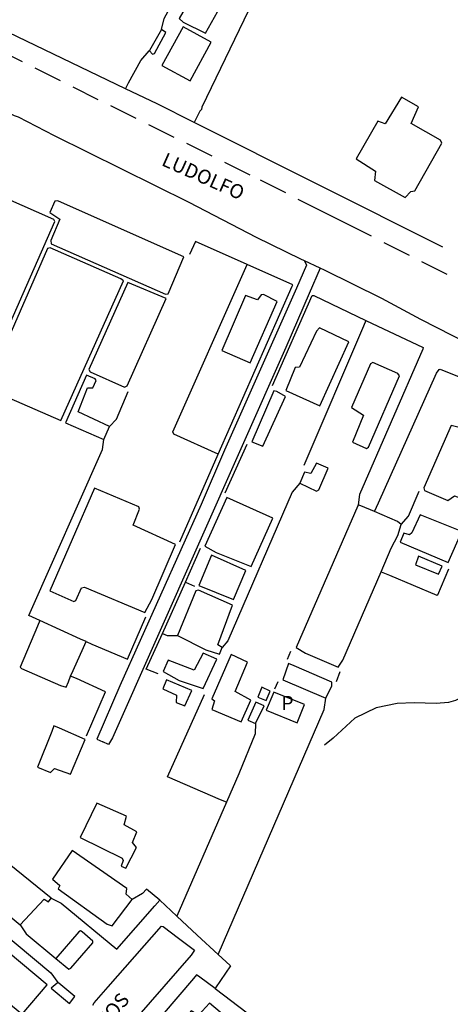
# Model space of a CAD drawing. Units: millimetres. Extents: x -1500096 to 1861532, y -9734 to 3351893.
# Drawn here: x 180119 to 180195, y 1670419 to 1670594 of the extents above; entities that cross this region are included whole.
import ezdxf
from ezdxf.enums import TextEntityAlignment as Align

# ---------------------------------------------------------------- set-up
doc = ezdxf.new("R2010")
doc.units = ezdxf.units.MM
doc.header["$LTSCALE"] = 20
doc.header["$MEASUREMENT"] = 0
doc.linetypes.add('DASHED2', pattern=[0.375, 0.25, -0.125])
for name, color, linetype in [('T-MFIO-EXI', 7, 'DASHED2'), ('V-EDIFICACAO', 2, 'Continuous'), ('V-LOTE', 1, 'Continuous'), ('V-NOME_DOS_LOGRADOUROS', 7, 'Continuous'), ('V-QUADRA', 41, 'Continuous'), ('V-REFERENCIA', 2, 'Continuous'), ('V-VALETA', 6, 'Continuous')]:
    doc.layers.add(name, color=color, linetype=linetype)
doc.styles.get("Standard").update_dxf_attribs({"font": 'ARIAL.TTF', "height": 1.5})

msp = doc.modelspace()

# ---------------------------------------------------------------- linework, layer by layer
msp.add_circle((180717.91, 1671079.57), 1680813.603)
at = {"layer": 'T-MFIO-EXI'}
msp.add_lwpolyline([(180157.26, 1670812.15), (180112.88, 1670768.64), (180066.1, 1670723.16), (180021.71, 1670679.61), (180020.85, 1670678.62), (180020.26, 1670677.94), (180019.96, 1670677.26), (180019.93, 1670676.06), (180020.39, 1670674.8), (180021.14, 1670673.97), (180021.71, 1670673.34), (180092.82, 1670604.95), (180102.98, 1670595.35), (180108.02, 1670591.92), (180161.35, 1670565.41), (180172.4, 1670559.83), (180176.54, 1670557.74), (180217.22, 1670537.2)], dxfattribs=at)
at = {"layer": 'V-EDIFICACAO'}
for points in [[(180149.14, 1670597.73), (180147.04, 1670593.98), (180147.71, 1670593.36), (180151.65, 1670591.37), (180153.82, 1670595.18), (180149.14, 1670597.73)], [(180147.73, 1670592.51), (180143.95, 1670585.67), (180148.97, 1670582.96), (180152.7, 1670589.83), (180147.73, 1670592.51)], [(180141.72, 1670588.27), (180141.74, 1670588.25), (180142.29, 1670587.68), (180142.63, 1670587.81), (180144.64, 1670591.53), (180143.86, 1670592.03), (180141.74, 1670588.31), (180141.72, 1670588.27)], [(180186.39, 1670580.05), (180183.46, 1670575.35), (180182.18, 1670575.84), (180178.36, 1670569.16), (180181.76, 1670566.96), (180181.59, 1670565.3), (180186.99, 1670562.32), (180188.01, 1670563.36), (180188.7, 1670563.47), (180193.51, 1670571.94), (180193.25, 1670572.44), (180188.1, 1670575.42), (180189.4, 1670578.36), (180186.39, 1670580.05)], [(180107.42, 1670566.1), (180106.42, 1670566.26), (180095.78, 1670541.98), (180110.45, 1670535.29), (180110.49, 1670534.76), (180109.19, 1670531.38), (180112.19, 1670530.01), (180112.65, 1670530.14), (180124.98, 1670558.02), (180124.82, 1670558.39), (180107.42, 1670566.1)], [(180125.52, 1670561.73), (180125.12, 1670561.66), (180125, 1670561.64), (180124.1, 1670559.63), (180125.91, 1670558.48), (180124.29, 1670554.69), (180124.36, 1670554.07), (180144.62, 1670545.21), (180145.06, 1670545.27), (180147.86, 1670551.79), (180125.68, 1670561.66), (180125.52, 1670561.73)], [(180124.19, 1670553.38), (180123.69, 1670553.26), (180112.98, 1670528.76), (180114.51, 1670527.81), (180126.08, 1670522.81), (180137.15, 1670547.53), (180136.71, 1670547.87), (180124.19, 1670553.38)], [(180137.9, 1670547.24), (180131.02, 1670531.82), (180131.24, 1670531.41), (180137.33, 1670528.74), (180137.79, 1670528.93), (180144.72, 1670544.42), (180137.9, 1670547.24)], [(180154.59, 1670535.18), (180159.57, 1670533.04), (180164.36, 1670543.88), (180161.93, 1670545.1), (180161.5, 1670545.04), (180160.89, 1670544.16), (180158.76, 1670544.94), (180154.59, 1670535.18)], [(180171.32, 1670538.64), (180168.34, 1670532.24), (180167.56, 1670532.17), (180165.9, 1670528.14), (180171.9, 1670525.42), (180177.04, 1670536.72), (180171.85, 1670539.21), (180171.32, 1670538.64)], [(180181.27, 1670533.06), (180180.85, 1670532.87), (180177.5, 1670525.09), (180179.62, 1670523.76), (180177.72, 1670518.95), (180180.17, 1670517.87), (180180.55, 1670518.1), (180185.99, 1670530.71), (180185.74, 1670531.15), (180181.27, 1670533.06)], [(180129.11, 1670524.34), (180130.8, 1670528.58), (180131.71, 1670528.62), (180132.31, 1670529.89), (180132.14, 1670530.22), (180130.6, 1670530.82), (180126.91, 1670522.43), (180133.66, 1670519.47), (180134.69, 1670521.76), (180129.11, 1670524.34)], [(180159.85, 1670519.05), (180161.81, 1670518.25), (180165.81, 1670527.07), (180164.32, 1670527.93), (180163.75, 1670528.09), (180159.85, 1670519.05)], [(180197.05, 1670521.47), (180195.15, 1670521.91), (180190.34, 1670510.92), (180190.43, 1670510.42), (180194.55, 1670508.66), (180195.72, 1670509.48), (180198, 1670508.66), (180199.32, 1670511.2), (180200.58, 1670511.25), (180205.79, 1670523.36), (180199.57, 1670526.11), (180199.16, 1670525.99), (180197.05, 1670521.47)], [(180171.32, 1670515.25), (180170.29, 1670513.41), (180169.22, 1670513.66), (180168.35, 1670511.71), (180171.32, 1670510.29), (180171.75, 1670510.55), (180173.38, 1670514.37), (180171.32, 1670515.25)], [(180124.1, 1670492.67), (180128.36, 1670490.76), (180128.74, 1670490.96), (180129.71, 1670493.17), (180130.24, 1670493.33), (180140.91, 1670488.85), (180142.16, 1670491.11), (180146.36, 1670500.88), (180138.88, 1670504.31), (180140.02, 1670507.11), (180139.85, 1670507.51), (180132, 1670510.81), (180124.1, 1670492.67)], [(180155.43, 1670509.16), (180151.56, 1670500.57), (180153.58, 1670499.42), (180159.76, 1670496.94), (180163.6, 1670505.53), (180155.43, 1670509.16)], [(180182.74, 1670496.05), (180184.54, 1670500.24), (180185.74, 1670502.45), (180186.31, 1670504.4), (180185.64, 1670504.96), (180181.57, 1670506.68), (180179.14, 1670507.71), (180178.71, 1670507.89), (180178.63, 1670507.71), (180167.72, 1670482.62), (180169.38, 1670481.62), (180175.17, 1670479.16), (180175.99, 1670480.37)], [(180189.68, 1670506.14), (180188.19, 1670502.9), (180187.78, 1670502.57), (180186.78, 1670502.85), (180186.13, 1670501.29), (180194.62, 1670497.67), (180197.02, 1670503.14), (180189.68, 1670506.14)], [(180152.71, 1670499), (180150.48, 1670493.63), (180156.65, 1670491.14), (180158.82, 1670496.26), (180152.71, 1670499)], [(180189.38, 1670498.78), (180188.84, 1670497.26), (180192.93, 1670495.6), (180193.58, 1670497.03), (180189.38, 1670498.78)], [(180150.43, 1670492.79), (180149.97, 1670492.68), (180146.72, 1670484.74), (180151.76, 1670482.22), (180154.13, 1670481.46), (180154.61, 1670482.62), (180153.83, 1670483.08), (180156.43, 1670490.13), (180150.43, 1670492.79)], [(180145.08, 1670480.39), (180144.2, 1670478.37), (180147.01, 1670476.81), (180151.27, 1670475.34), (180153.69, 1670480.55), (180151.25, 1670481.61), (180149.69, 1670478.61), (180145.08, 1670480.39)], [(180156.22, 1670481.37), (180152.78, 1670473.55), (180153.29, 1670473.19), (180152.82, 1670471.66), (180157.99, 1670469.44), (180159.68, 1670473.29), (180156.95, 1670474.84), (180159.11, 1670480.02), (180156.22, 1670481.37)], [(180167.34, 1670479.39), (180166.34, 1670479.8), (180165.36, 1670476.88), (180172.96, 1670473.63), (180174.02, 1670475.83), (180174.02, 1670476.47), (180167.34, 1670479.39)], [(180144.78, 1670476.92), (180144.11, 1670475.31), (180146.55, 1670474.21), (180146.5, 1670472.91), (180148.04, 1670472.31), (180149.23, 1670475.01), (180144.78, 1670476.92)], [(180161.67, 1670475.6), (180160.96, 1670473.81), (180162.39, 1670473.24), (180163.12, 1670474.91), (180161.67, 1670475.6)], [(180163.74, 1670474.74), (180162.44, 1670471.54), (180167.87, 1670469.3), (180169.2, 1670472.56), (180163.74, 1670474.74)], [(180160.59, 1670472.94), (180159.14, 1670469.73), (180160.52, 1670469.16), (180162.06, 1670472.29), (180160.59, 1670472.94)], [(180124.86, 1670468.78), (180124.46, 1670467.78), (180121.94, 1670461.43), (180124.22, 1670460.52), (180124.92, 1670461.19), (180127.81, 1670460.17), (180130.4, 1670466.34), (180125.86, 1670468.34), (180124.86, 1670468.78)], [(180132.42, 1670455.09), (180129.52, 1670448.99), (180136.93, 1670445.32), (180137.09, 1670444.94), (180136.72, 1670443.9), (180137.6, 1670443.57), (180139.45, 1670447.24), (180138.78, 1670448.1), (180139.51, 1670449.97), (180137.26, 1670451.25), (180137.69, 1670452.74), (180132.42, 1670455.09)], [(180128.05, 1670446.66), (180124.58, 1670441.63), (180125.88, 1670440.5), (180125.6, 1670439.92), (180134.27, 1670433.63), (180135.17, 1670433.36), (180138.68, 1670437.98), (180137.64, 1670438.93), (180137.73, 1670439.93), (180128.05, 1670446.66)], [(180115.66, 1670445.29), (180111.23, 1670439.85), (180118.9, 1670433.51), (180123.13, 1670438.05), (180123.9, 1670437.62), (180124.38, 1670438.27), (180115.66, 1670445.29)], [(180114.52, 1670430.53), (180110.15, 1670425.22), (180119.25, 1670417.7), (180123.68, 1670422.87), (180114.52, 1670430.53)], [(180125.56, 1670423.33), (180125.43, 1670423.22), (180124.36, 1670422.33), (180127.63, 1670419.62), (180128.52, 1670420.84), (180125.69, 1670423.22), (180125.56, 1670423.33)], [(180152.36, 1670419.67), (180150.46, 1670417.55), (180149.11, 1670418.3), (180147.04, 1670415.62), (180153.5, 1670410.31), (180157.64, 1670415.25), (180152.36, 1670419.67)]]:
    msp.add_lwpolyline(points, close=True, dxfattribs=at)
at = {"layer": 'V-LOTE'}
for points in [[(180180.79, 1670640.09), (180179.69, 1670637.52), (180166.9, 1670610.97), (180166.72, 1670610.86), (180151.03, 1670578.32), (180150.94, 1670577.87), (180150.66, 1670577.57), (180149.68, 1670575.57)], [(180137.52, 1670581.55), (180110.39, 1670594.58), (180103.53, 1670599.39), (180084.43, 1670618.05), (180083.88, 1670618.56)], [(180143.86, 1670592.03), (180144.33, 1670593.99), (180152.88, 1670609.7), (180154.21, 1670611.24)], [(180137.52, 1670581.55), (180138.07, 1670582.58), (180140.21, 1670586.58), (180141.72, 1670588.27)], [(180149.68, 1670575.57), (180143.12, 1670578.86), (180137.52, 1670581.55)], [(180193.66, 1670553.52), (180149.68, 1670575.57)], [(180159.03, 1670550.43), (180149.9, 1670554.5), (180148.82, 1670552.2)], [(180153.93, 1670516.85), (180146.04, 1670520.41), (180145.92, 1670520.78), (180158.58, 1670549.4), (180159.03, 1670550.43)], [(180153.93, 1670516.85), (180167.01, 1670546.58), (180167.11, 1670546.82), (180159.03, 1670550.43)], [(180163.56, 1670528.99), (180170.54, 1670544.96), (180170.82, 1670544.94), (180180.08, 1670540.53)], [(180180.08, 1670540.53), (180179.65, 1670539.53), (180169.06, 1670514.85)], [(180180.08, 1670540.53), (180190.17, 1670535.73), (180190.15, 1670535.43), (180178.92, 1670509.71), (180178.71, 1670507.89)], [(180181.57, 1670506.68), (180182.28, 1670508.25), (180192.56, 1670531.17), (180193.01, 1670531.83), (180193.2, 1670531.91), (180198.04, 1670529.98)], [(180134.69, 1670521.76), (180135.91, 1670523.06), (180137.98, 1670527.97)], [(180122.34, 1670487.41), (180120.38, 1670488.31), (180133.43, 1670517.68), (180133.66, 1670519.47)], [(180155.13, 1670510.01), (180159.07, 1670518.62)], [(180147.12, 1670501.36), (180153.93, 1670516.85)], [(180168.35, 1670511.71), (180167.03, 1670510.14), (180155.63, 1670483.78), (180154.61, 1670482.62)], [(180186.31, 1670504.4), (180187.58, 1670505.86), (180189.51, 1670510.28)], [(180148.11, 1670494.21), (180150.81, 1670500.24)], [(180182.74, 1670496.05), (180184.22, 1670495.43), (180192.61, 1670491.88), (180192.78, 1670491.97), (180194.76, 1670496.58)], [(180144.04, 1670485.12), (180148.11, 1670494.21)], [(180148.11, 1670494.21), (180149.75, 1670493.51)], [(180130.57, 1670483.66), (180131.56, 1670483.24), (180137.89, 1670480.58), (180141.1, 1670488.08)], [(180122.34, 1670487.41), (180121.93, 1670486.41), (180118.9, 1670479.12), (180119.11, 1670478.91), (180126.04, 1670475.87), (180127.02, 1670475.58), (180127.41, 1670476.55), (180127.81, 1670477.56)], [(180130.57, 1670483.66), (180129.56, 1670484.12), (180122.34, 1670487.41)], [(180143.32, 1670477.99), (180141.2, 1670478.77), (180144.04, 1670485.12)], [(180144.04, 1670485.12), (180144.86, 1670484.76), (180146.72, 1670484.74)], [(180127.81, 1670477.56), (180128.26, 1670478.55), (180130.11, 1670482.64), (180130.57, 1670483.66)], [(180166.17, 1670480.54), (180166.79, 1670481.97)], [(180133.96, 1670474.76), (180133.97, 1670474.8), (180128.82, 1670477.11), (180127.81, 1670477.56)], [(180174.84, 1670476.58), (180175.52, 1670478.4)], [(180164.45, 1670476.52), (180163.87, 1670475.25)], [(180130.64, 1670466.98), (180133.96, 1670474.76)], [(180155.38, 1670455.23), (180154.33, 1670455.68), (180144.96, 1670459.75), (180151.51, 1670474.32)], [(180153.93, 1670428.26), (180172.69, 1670471.64), (180172.96, 1670473.63)], [(180160.52, 1670469.16), (180160.46, 1670467.35), (180157.58, 1670460.28), (180155.38, 1670455.23)], [(180155.38, 1670455.23), (180146.61, 1670435.05)], [(180143.58, 1670437.87), (180141.21, 1670439.85), (180140.5, 1670439.07), (180138.68, 1670437.98)], [(180109.07, 1670437.74), (180124.29, 1670425.05), (180125.56, 1670423.33)], [(180124.38, 1670438.27), (180126.1, 1670437.36), (180135.98, 1670429.24), (180142.69, 1670436.86)], [(180142.69, 1670436.86), (180143.58, 1670437.87)], [(180143.58, 1670437.87), (180146.61, 1670435.05)], [(180146.61, 1670435.05), (180146.6, 1670435.03)], [(180146.61, 1670435.05), (180150.22, 1670431.7)], [(180118.9, 1670433.51), (180119.92, 1670431.93), (180125.2, 1670427.56)], [(180125.2, 1670427.56), (180127.5, 1670425.66), (180127.82, 1670425.85), (180131.76, 1670430.36), (180131.74, 1670430.63), (180129.83, 1670432.29), (180129.54, 1670432.43), (180129.25, 1670432.27), (180125.2, 1670427.56)], [(180150.22, 1670431.7), (180153.93, 1670428.26)], [(180153.93, 1670428.26), (180156.03, 1670426.3)], [(180156.03, 1670426.3), (180156.1, 1670426.24), (180153.46, 1670422.38)], [(180153.36, 1670422.23), (180150.69, 1670424.24), (180150.11, 1670424.67), (180149.53, 1670423.99), (180144.02, 1670417.51)], [(180153.46, 1670422.38), (180153.36, 1670422.23)], [(180153.36, 1670422.23), (180175.79, 1670405.22), (180185.33, 1670397.77), (180203.88, 1670383.13), (180205.39, 1670381.77)]]:
    msp.add_lwpolyline(points, dxfattribs=at)
at = {"layer": 'V-QUADRA'}
for points in [[(180215.32, 1670527.63), (180189.77, 1670540.67), (180182.89, 1670544.4), (180172.76, 1670549.41), (180171.96, 1670549.8), (180169.21, 1670551.07), (180168.56, 1670551.39), (180160.71, 1670555.22), (180148.79, 1670561.43), (180124.97, 1670573.23), (180118.6, 1670576.55), (180117.86, 1670576.74), (180107.09, 1670582.08), (180101.57, 1670585.28), (180096.42, 1670588.65), (180093.3, 1670590.98), (180022.9, 1670659.59)], [(180131.75, 1670419.28), (180131.98, 1670419.73), (180134.43, 1670422.57), (180143.89, 1670433.29), (180144.2, 1670433.21), (180146.92, 1670431.14), (180149.71, 1670429.01), (180149.11, 1670428.14), (180122.55, 1670397.65)]]:
    msp.add_lwpolyline(points, dxfattribs=at)
at = {"layer": 'V-REFERENCIA'}
for points in [[(180169.21, 1670551.07), (180169.56, 1670550.29), (180167.77, 1670546.26), (180155.06, 1670517.59), (180150.93, 1670507.95), (180136.49, 1670475.85), (180132.46, 1670466.38), (180133.51, 1670465.91)], [(180171.96, 1670549.8), (180170.03, 1670545.33), (180165.9, 1670535.76), (180135.19, 1670466.65), (180134.52, 1670465.46), (180133.51, 1670465.91)]]:
    msp.add_lwpolyline(points, dxfattribs=at)
at = {"layer": 'V-VALETA'}
msp.add_lwpolyline([(180221.77, 1670480.31), (180215.39, 1670478.81), (180205.06, 1670477.18), (180199.41, 1670474.9), (180195.94, 1670473.26), (180194.66, 1670472.91), (180192.5, 1670472.68), (180188.61, 1670472.83), (180185.61, 1670472.68), (180181.9, 1670471.97), (180178.12, 1670470.13), (180174.29, 1670466.55), (180172.76, 1670465.32)], dxfattribs=at)

# ---------------------------------------------------------------- texts
at = {"layer": 'V-NOME_DOS_LOGRADOUROS'}
for s, rotation, p in [('LUDOLFO', 336, (180143.4, 1670567.35)), ('SANTOS', 50, (180130.512, 1670409.545))]:
    msp.add_text(s, height=2.4998, rotation=rotation, dxfattribs=at).set_placement(p, align=Align.BOTTOM_LEFT)
msp.add_text('P', height=2.5, dxfattribs=at).set_placement((180165.1, 1670470.76), align=Align.BOTTOM_LEFT)

doc.saveas('drawing.dxf')
